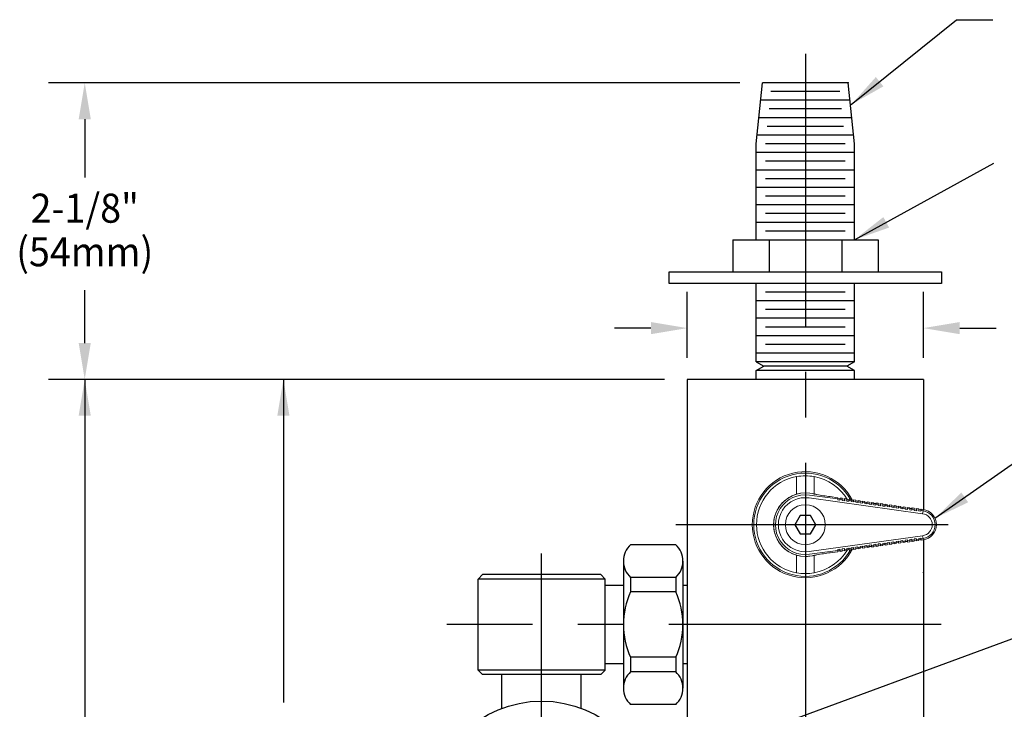
# Model space of a CAD drawing. Extents: x 1.6 to 20.6, y 0.9 to 26.
# Drawn here: x 6 to 12.8, y 15.6 to 20.3 of the extents above; entities that cross this region are included whole.
import ezdxf
from ezdxf.enums import TextEntityAlignment as Align

# ---------------------------------------------------------------- set-up
doc = ezdxf.new("R2010")
doc.units = 0
doc.header["$LTSCALE"] = 2.5
doc.header["$MEASUREMENT"] = 0
doc.linetypes.add('CENTER2', pattern=[1.125, 0.75, -0.125, 0.125, -0.125])
doc.layers.get('0').update_dxf_attribs({"linetype": 'CONTINUOUS'})
doc.layers.get('DEFPOINTS').update_dxf_attribs({"linetype": 'CONTINUOUS'})
for name, color, linetype in [('4', 4, 'CONTINUOUS'), ('CENTER', 1, 'CENTER2'), ('DIM', 7, 'CONTINUOUS')]:
    doc.layers.add(name, color=color, linetype=linetype)
doc.styles.add('ROMAND', font='MyriadPro-Regular_0.ttf')
doc.styles.get("Standard").update_dxf_attribs({"font": 'MyriadPro-Regular_0.ttf'})
doc.dimstyles.new('DIMASZ', dxfattribs={"dimtxt": 0.08, "dimasz": 0.18, "dimexe": 0.18, "dimexo": 0.0625, "dimgap": 0.09, "dimtad": 0, "dimtih": 1, "dimtoh": 1, "dimdec": 3, "dimzin": 0, "dimdsep": 46, "dimtxsty": 'Standard', "dimcen": 0.09, "dimadec": 0, "dimazin": 0, "dimtfac": 1, "dimtdec": 3, "dimtofl": 0, "dimtmove": 2, "dimatfit": 3, "dimfxl": 1, "dimtolj": 1, "dimtzin": 0, "dimarcsym": 0})

msp = doc.modelspace()

# ---------------------------------------------------------------- linework, layer by layer
at = {"color": 2, "linetype": 'ByBlock'}
for p, q in [((11.0057, 19.9146), (6.2472, 19.9146)), ((6.4972, 19.6646), (6.4972, 19.264)), ((6.4972, 18.1246), (6.4972, 18.4881)), ((10.6445, 18.0234), (10.6445, 18.4771)), ((12.2695, 18.0234), (12.2695, 18.4771)), ((10.3945, 18.2271), (10.1445, 18.2271)), ((12.5195, 18.2271), (12.7695, 18.2271)), ((10.4883, 17.8746), (6.2472, 17.8746)), ((10.4883, 17.8746), (6.2472, 17.8746)), ((6.4972, 17.8746), (6.4972, 13.93)), ((10.4883, 17.8746), (7.6146, 17.8746)), ((7.8646, 17.8746), (7.8646, 15.651))]:
    msp.add_line(p, q, dxfattribs=at)
for p, q in [((11.1195, 19.4946), (11.162, 19.9146)), ((11.752, 19.9146), (11.162, 19.9146)), ((11.7945, 19.4946), (11.752, 19.9146)), ((11.7642, 19.7946), (11.1499, 19.7946)), ((11.6948, 19.8546), (11.2192, 19.8546)), ((11.7069, 19.7346), (11.2071, 19.7346)), ((11.7763, 19.6746), (11.1377, 19.6746)), ((11.719, 19.6146), (11.195, 19.6146)), ((11.7884, 19.5546), (11.1256, 19.5546)), ((11.1195, 18.8346), (11.1195, 19.4946)), ((11.7315, 19.4946), (11.1825, 19.4946)), ((11.7945, 18.8346), (11.7945, 19.4946)), ((11.7945, 19.4346), (11.1195, 19.4346)), ((11.7945, 19.3146), (11.1195, 19.3146)), ((11.7315, 19.3746), (11.1825, 19.3746)), ((11.7315, 19.2546), (11.1825, 19.2546)), ((11.7945, 19.1946), (11.1195, 19.1946)), ((11.7315, 19.1346), (11.1825, 19.1346)), ((11.7945, 19.0746), (11.1195, 19.0746)), ((11.7315, 19.0146), (11.1825, 19.0146)), ((11.7945, 18.9546), (11.1195, 18.9546)), ((11.7315, 18.8946), (11.1825, 18.8946)), ((10.957, 18.8346), (11.957, 18.8346)), ((10.957, 18.8346), (10.957, 18.6146)), ((11.207, 18.8346), (11.207, 18.6146)), ((11.707, 18.8346), (11.707, 18.6146)), ((11.957, 18.8346), (11.957, 18.6146)), ((10.5195, 18.6146), (12.3945, 18.6146)), ((10.5195, 18.5346), (10.5195, 18.6146)), ((12.3945, 18.6146), (12.3945, 18.5346)), ((11.7945, 18.5346), (10.5195, 18.5346)), ((11.7945, 18.5346), (11.1195, 18.5346)), ((11.1195, 17.9946), (11.1195, 18.5346)), ((12.3945, 18.5346), (11.7945, 18.5346)), ((11.7945, 17.9946), (11.7945, 18.5346)), ((11.7315, 18.4746), (11.1825, 18.4746)), ((11.7945, 18.4146), (11.1195, 18.4146)), ((11.7315, 18.3546), (11.1825, 18.3546)), ((11.7945, 18.2946), (11.1195, 18.2946)), ((11.7315, 18.2346), (11.1825, 18.2346)), ((11.7945, 18.1746), (11.1195, 18.1746)), ((11.7315, 18.1146), (11.1825, 18.1146)), ((11.7945, 18.0546), (11.1195, 18.0546)), ((11.1195, 17.8746), (11.1195, 17.9346)), ((11.7945, 17.8746), (11.7945, 17.9346)), ((10.6445, 17.8746), (10.6445, 13.6774)), ((12.2695, 17.8746), (10.6445, 17.8746)), ((11.7945, 17.8746), (11.1195, 17.8746)), ((12.2695, 17.8746), (12.2695, 16.9786)), ((12.2695, 16.7706), (12.2695, 13.6774)), ((10.5645, 16.7371), (10.2545, 16.7371)), ((10.2045, 16.6246), (10.2045, 15.8621)), ((10.6145, 16.6246), (10.6145, 15.7496)), ((9.2045, 16.4996), (9.2358, 16.5309)), ((10.0795, 16.4996), (9.2045, 16.4996)), ((9.2045, 15.8746), (9.2045, 16.4996)), ((10.0483, 16.5309), (9.2358, 16.5309)), ((10.0795, 16.4996), (10.0483, 16.5309)), ((10.0795, 15.8746), (10.0795, 16.4996)), ((10.2545, 16.5121), (10.2545, 16.4121)), ((10.5645, 16.5121), (10.2545, 16.5121)), ((10.5645, 16.5121), (10.5645, 16.4121)), ((10.2045, 16.4571), (10.0795, 16.4571)), ((10.5645, 16.4121), (10.2545, 16.4121)), ((10.6445, 16.4571), (10.6145, 16.4571)), ((10.2545, 15.9621), (10.2545, 15.8621)), ((10.5645, 15.9621), (10.2545, 15.9621)), ((10.5645, 15.9621), (10.5645, 15.8621)), ((10.0795, 15.8746), (9.2045, 15.8746)), ((9.2358, 15.8434), (9.2045, 15.8746)), ((10.0795, 15.8746), (10.0483, 15.8434)), ((10.2045, 15.9171), (10.0795, 15.9171)), ((10.2045, 15.8621), (10.2045, 15.7496)), ((10.5645, 15.8621), (10.2545, 15.8621)), ((10.6445, 15.9171), (10.6145, 15.9171)), ((10.0483, 15.8434), (9.2358, 15.8434)), ((9.3691, 15.8434), (9.3608, 15.8434)), ((9.3691, 15.6113), (9.3691, 15.8434)), ((9.9149, 15.6113), (9.9149, 15.8434)), ((10.5645, 15.6371), (10.2545, 15.6371))]:
    msp.add_line(p, q)
at = {"color": 4}
for p, q in [((11.7945, 17.9946), (11.1195, 17.9946)), ((11.7425, 17.9646), (11.1715, 17.9646)), ((11.7945, 17.9346), (11.1195, 17.9346))]:
    msp.add_line(p, q, dxfattribs=at)
at = {"color": 4, "linetype": 'Continuous', "lineweight": 15}
for p, q in [((11.3962, 17.0844), (11.3962, 17.2054)), ((11.5178, 17.2054), (11.5178, 17.0857)), ((11.4853, 17.0784), (11.6805, 17.0514)), ((11.487, 17.0909), (11.487, 17.0909)), ((11.5032, 17.0887), (11.487, 17.0909)), ((11.5032, 17.0887), (11.487, 17.0909)), ((11.5032, 17.0887), (11.5032, 17.0887)), ((11.5046, 17.0884), (11.5032, 17.0887)), ((11.5046, 17.0885), (11.5046, 17.0885)), ((12.2644, 16.9503), (11.4825, 17.0586)), ((11.6283, 17.0675), (11.6283, 17.0675)), ((11.6805, 17.0602), (11.6283, 17.0675)), ((11.6805, 17.0602), (11.6283, 17.0675)), ((11.6952, 17.0438), (11.6799, 17.046)), ((11.6805, 17.0602), (11.6805, 17.0602)), ((11.6805, 17.0514), (11.6805, 17.0602)), ((11.6805, 17.0556), (11.6952, 17.0536)), ((11.6952, 17.0536), (11.6952, 17.0438)), ((11.7114, 17.0559), (11.6959, 17.0581)), ((11.6959, 17.0581), (11.6959, 17.0492)), ((11.7114, 17.056), (11.6959, 17.0581)), ((11.6959, 17.0492), (11.7114, 17.0471)), ((11.7108, 17.0417), (11.7261, 17.0396)), ((11.7114, 17.0559), (11.7114, 17.056)), ((11.7114, 17.0471), (11.7114, 17.0559)), ((11.7261, 17.0493), (11.7114, 17.0514)), ((11.7261, 17.0493), (11.7261, 17.0396)), ((11.7424, 17.0516), (11.7269, 17.0538)), ((11.7269, 17.0538), (11.7269, 17.045)), ((11.7424, 17.0517), (11.7269, 17.0538)), ((11.7269, 17.045), (11.7424, 17.0428)), ((11.7418, 17.0374), (11.7571, 17.0353)), ((11.7424, 17.0516), (11.7424, 17.0517)), ((11.7424, 17.0516), (11.7424, 17.0428)), ((11.7571, 17.045), (11.7424, 17.0471)), ((11.7571, 17.045), (11.7571, 17.0353)), ((11.7733, 17.0474), (11.7578, 17.0495)), ((11.7578, 17.0407), (11.7578, 17.0495)), ((11.7733, 17.0474), (11.7578, 17.0495)), ((11.7578, 17.0407), (11.7733, 17.0385)), ((11.7727, 17.0331), (11.788, 17.031)), ((11.7733, 17.0474), (11.7733, 17.0474)), ((11.7733, 17.0474), (11.7733, 17.0385)), ((11.788, 17.0407), (11.7733, 17.0428)), ((11.788, 17.0407), (11.788, 17.031)), ((11.8043, 17.0431), (11.7888, 17.0452)), ((11.7888, 17.0364), (11.7888, 17.0452)), ((11.8043, 17.0431), (11.7888, 17.0452)), ((11.7888, 17.0364), (11.8043, 17.0342)), ((11.8037, 17.0288), (11.819, 17.0267)), ((11.8043, 17.0431), (11.8043, 17.0431)), ((11.8043, 17.0431), (11.8043, 17.0342)), ((11.819, 17.0365), (11.8043, 17.0385)), ((11.819, 17.0365), (11.819, 17.0267)), ((11.8352, 17.0388), (11.8198, 17.0409)), ((11.8198, 17.0321), (11.8198, 17.0409)), ((11.8352, 17.0388), (11.8198, 17.0409)), ((11.8198, 17.0321), (11.8352, 17.0299)), ((11.8346, 17.0245), (11.8499, 17.0224)), ((11.8352, 17.0388), (11.8352, 17.0388)), ((11.8352, 17.0388), (11.8352, 17.0299)), ((11.8499, 17.0322), (11.8352, 17.0342)), ((11.8499, 17.0322), (11.8499, 17.0224)), ((11.8662, 17.0345), (11.8507, 17.0366)), ((11.8507, 17.0278), (11.8507, 17.0366)), ((11.8662, 17.0345), (11.8507, 17.0366)), ((11.8507, 17.0278), (11.8662, 17.0257)), ((11.8656, 17.0202), (11.8809, 17.0181)), ((11.8662, 17.0345), (11.8662, 17.0345)), ((11.8662, 17.0345), (11.8662, 17.0257)), ((11.8809, 17.0279), (11.8662, 17.0299)), ((11.8809, 17.0279), (11.8809, 17.0181)), ((11.8971, 17.0302), (11.8817, 17.0324)), ((11.8971, 17.0302), (11.8817, 17.0323)), ((11.8817, 17.0235), (11.8817, 17.0323)), ((11.8817, 17.0235), (11.8971, 17.0214)), ((11.8965, 17.0159), (11.9118, 17.0138)), ((11.8971, 17.0302), (11.8971, 17.0302)), ((11.8971, 17.0302), (11.8971, 17.0214)), ((11.9118, 17.0236), (11.8971, 17.0256)), ((11.9118, 17.0236), (11.9118, 17.0138)), ((11.9281, 17.0259), (11.9126, 17.0281)), ((11.9126, 17.0192), (11.9126, 17.0281)), ((11.9281, 17.0259), (11.9126, 17.0281)), ((11.9126, 17.0192), (11.9281, 17.0171)), ((11.9275, 17.0117), (11.9428, 17.0095)), ((11.9281, 17.0259), (11.9281, 17.0259)), ((11.9281, 17.0259), (11.9281, 17.0171)), ((11.9428, 17.0193), (11.9281, 17.0213)), ((11.9428, 17.0193), (11.9428, 17.0095)), ((11.9591, 17.0216), (11.9436, 17.0238)), ((11.9436, 17.0149), (11.9436, 17.0238)), ((11.959, 17.0216), (11.9436, 17.0238)), ((11.9436, 17.0149), (11.9591, 17.0128)), ((11.9591, 17.0216), (11.959, 17.0216)), ((11.9591, 17.0216), (11.9591, 17.0128)), ((11.9738, 17.015), (11.9591, 17.017)), ((11.9738, 17.015), (11.9738, 17.0052)), ((11.99, 17.0173), (11.9745, 17.0195)), ((11.9745, 17.0106), (11.9745, 17.0195)), ((11.99, 17.0173), (11.9745, 17.0195)), ((11.9745, 17.0106), (11.99, 17.0085)), ((11.99, 17.0173), (11.99, 17.0173)), ((11.99, 17.0173), (11.99, 17.0085)), ((12.0047, 17.0107), (11.99, 17.0128)), ((12.0047, 17.0107), (12.0047, 17.001)), ((12.021, 17.013), (12.0055, 17.0152)), ((12.0055, 17.0064), (12.0055, 17.0152)), ((12.021, 17.0131), (12.0055, 17.0152)), ((12.021, 17.013), (12.021, 17.0131)), ((12.021, 17.013), (12.021, 17.0042)), ((12.0519, 17.0088), (12.0364, 17.0109)), ((12.0364, 17.0021), (12.0364, 17.0109)), ((12.0519, 17.0088), (12.0364, 17.0109)), ((11.9585, 17.0074), (11.9738, 17.0052)), ((11.9894, 17.0031), (12.0047, 17.001)), ((12.0055, 17.0064), (12.021, 17.0042)), ((12.0204, 16.9988), (12.0357, 16.9967)), ((12.0357, 17.0064), (12.021, 17.0085)), ((12.0357, 17.0064), (12.0357, 16.9967)), ((12.0364, 17.0021), (12.0519, 16.9999)), ((12.0513, 16.9945), (12.0666, 16.9924)), ((12.0519, 17.0088), (12.0519, 17.0088)), ((12.0519, 17.0088), (12.0519, 16.9999)), ((12.0666, 17.0021), (12.0519, 17.0042)), ((12.0666, 17.0021), (12.0666, 16.9924)), ((12.0829, 17.0045), (12.0674, 17.0066)), ((12.0674, 16.9978), (12.0674, 17.0066)), ((12.0829, 17.0045), (12.0674, 17.0066)), ((12.0674, 16.9978), (12.0829, 16.9956)), ((12.0823, 16.9902), (12.0976, 16.9881)), ((12.0829, 17.0045), (12.0829, 17.0045)), ((12.0829, 17.0045), (12.0829, 16.9956)), ((12.0976, 16.9979), (12.0829, 16.9999)), ((12.0976, 16.9979), (12.0976, 16.9881)), ((12.1138, 17.0002), (12.0983, 17.0023)), ((12.0983, 16.9935), (12.0983, 17.0023)), ((12.1138, 17.0002), (12.0983, 17.0023)), ((12.0983, 16.9935), (12.1138, 16.9913)), ((12.1132, 16.9859), (12.1285, 16.9838)), ((12.1138, 17.0002), (12.1138, 17.0002)), ((12.1138, 17.0002), (12.1138, 16.9913)), ((12.1285, 16.9936), (12.1138, 16.9956)), ((12.1285, 16.9936), (12.1285, 16.9838)), ((12.1448, 16.9959), (12.1293, 16.998)), ((12.1293, 16.9892), (12.1293, 16.998)), ((12.1448, 16.9959), (12.1293, 16.998)), ((12.1293, 16.9892), (12.1448, 16.9871)), ((12.1442, 16.9816), (12.1595, 16.9795)), ((12.1448, 16.9959), (12.1448, 16.9959)), ((12.1448, 16.9959), (12.1448, 16.9871)), ((12.1595, 16.9893), (12.1448, 16.9913)), ((12.1595, 16.9893), (12.1595, 16.9795)), ((12.1757, 16.9916), (12.1603, 16.9938)), ((12.1757, 16.9916), (12.1603, 16.9937)), ((12.1603, 16.9849), (12.1603, 16.9937)), ((12.1603, 16.9849), (12.1757, 16.9828)), ((12.1751, 16.9773), (12.1904, 16.9752)), ((12.1757, 16.9916), (12.1757, 16.9916)), ((12.1757, 16.9916), (12.1757, 16.9828)), ((12.1904, 16.985), (12.1757, 16.987)), ((12.1904, 16.985), (12.1904, 16.9752)), ((12.2067, 16.9873), (12.1912, 16.9895)), ((12.1912, 16.9806), (12.1912, 16.9895)), ((12.2067, 16.9873), (12.1912, 16.9895)), ((12.1912, 16.9806), (12.2067, 16.9785)), ((12.2061, 16.973), (12.2214, 16.9709)), ((12.2067, 16.9873), (12.2067, 16.9873)), ((12.2067, 16.9873), (12.2067, 16.9785)), ((12.2214, 16.9807), (12.2067, 16.9827)), ((12.2214, 16.9807), (12.2214, 16.9709)), ((12.2376, 16.983), (12.2222, 16.9852)), ((12.2222, 16.9763), (12.2222, 16.9852)), ((12.2376, 16.983), (12.2222, 16.9852)), ((12.2222, 16.9763), (12.2376, 16.9742)), ((12.237, 16.9688), (12.2523, 16.9666)), ((12.2376, 16.983), (12.2376, 16.983)), ((12.2376, 16.983), (12.2376, 16.9742)), ((12.2523, 16.9764), (12.2376, 16.9784)), ((12.2523, 16.9764), (12.2523, 16.9666)), ((12.2683, 16.9788), (12.2531, 16.9809)), ((12.2531, 16.972), (12.2531, 16.9809)), ((12.2683, 16.9788), (12.2531, 16.9809)), ((12.2531, 16.972), (12.2671, 16.9701)), ((12.2671, 16.9701), (12.2644, 16.9503)), ((12.2671, 16.9701), (12.2683, 16.9788)), ((12.2683, 16.9788), (12.2683, 16.9788)), ((11.4825, 16.6906), (12.2644, 16.7989)), ((11.9428, 16.7397), (11.9275, 16.7376)), ((11.9428, 16.7299), (11.9428, 16.7397)), ((11.9738, 16.744), (11.9585, 16.7419)), ((11.9738, 16.7342), (11.9738, 16.744)), ((11.99, 16.7407), (11.9745, 16.7386)), ((12.0047, 16.7483), (11.9894, 16.7461)), ((11.99, 16.7407), (11.99, 16.7319)), ((12.0047, 16.7385), (12.0047, 16.7483)), ((12.021, 16.745), (12.0055, 16.7429)), ((12.0055, 16.734), (12.0055, 16.7429)), ((12.0357, 16.7525), (12.0204, 16.7504)), ((12.021, 16.745), (12.021, 16.7362)), ((12.021, 16.7407), (12.0357, 16.7428)), ((12.0357, 16.7428), (12.0357, 16.7525)), ((12.0519, 16.7493), (12.0364, 16.7471)), ((12.0364, 16.7383), (12.0364, 16.7471)), ((12.0364, 16.7383), (12.0519, 16.7405)), ((12.0364, 16.7383), (12.0519, 16.7404)), ((12.0666, 16.7568), (12.0513, 16.7547)), ((12.0519, 16.7493), (12.0519, 16.7405)), ((12.0519, 16.745), (12.0666, 16.7471)), ((12.0519, 16.7404), (12.0519, 16.7405)), ((12.0666, 16.7471), (12.0666, 16.7568)), ((12.0829, 16.7536), (12.0674, 16.7514)), ((12.0674, 16.7426), (12.0674, 16.7514)), ((12.0674, 16.7426), (12.0829, 16.7447)), ((12.0674, 16.7426), (12.0829, 16.7447)), ((12.0976, 16.7611), (12.0823, 16.759)), ((12.0829, 16.7536), (12.0829, 16.7447)), ((12.0829, 16.7493), (12.0976, 16.7514)), ((12.0829, 16.7447), (12.0829, 16.7447)), ((12.0976, 16.7514), (12.0976, 16.7611)), ((12.1138, 16.7579), (12.0983, 16.7557)), ((12.0983, 16.7469), (12.0983, 16.7557)), ((12.0983, 16.7469), (12.1138, 16.749)), ((12.0983, 16.7469), (12.1138, 16.749)), ((12.1285, 16.7654), (12.1132, 16.7633)), ((12.1138, 16.7579), (12.1138, 16.749)), ((12.1138, 16.7536), (12.1285, 16.7556)), ((12.1138, 16.749), (12.1138, 16.749)), ((12.1285, 16.7556), (12.1285, 16.7654)), ((12.1448, 16.7622), (12.1293, 16.76)), ((12.1293, 16.7512), (12.1293, 16.76)), ((12.1293, 16.7512), (12.1448, 16.7533)), ((12.1293, 16.7512), (12.1448, 16.7533)), ((12.1595, 16.7697), (12.1442, 16.7676)), ((12.1448, 16.7622), (12.1448, 16.7533)), ((12.1448, 16.7579), (12.1595, 16.7599)), ((12.1448, 16.7533), (12.1448, 16.7533)), ((12.1595, 16.7599), (12.1595, 16.7697)), ((12.1757, 16.7664), (12.1603, 16.7643)), ((12.1603, 16.7555), (12.1603, 16.7643)), ((12.1603, 16.7555), (12.1757, 16.7576)), ((12.1603, 16.7555), (12.1757, 16.7576)), ((12.1904, 16.774), (12.1751, 16.7719)), ((12.1757, 16.7664), (12.1757, 16.7576)), ((12.1757, 16.7622), (12.1904, 16.7642)), ((12.1757, 16.7576), (12.1757, 16.7576)), ((12.1904, 16.7642), (12.1904, 16.774)), ((12.2067, 16.7707), (12.1912, 16.7686)), ((12.1912, 16.7598), (12.1912, 16.7686)), ((12.1912, 16.7598), (12.2067, 16.7619)), ((12.1912, 16.7597), (12.2067, 16.7619)), ((12.2214, 16.7783), (12.2061, 16.7762)), ((12.2067, 16.7707), (12.2067, 16.7619)), ((12.2067, 16.7665), (12.2214, 16.7685)), ((12.2067, 16.7619), (12.2067, 16.7619)), ((12.2214, 16.7685), (12.2214, 16.7783)), ((12.2376, 16.775), (12.2222, 16.7729)), ((12.2222, 16.764), (12.2222, 16.7729)), ((12.2222, 16.764), (12.2376, 16.7662)), ((12.2222, 16.764), (12.2376, 16.7662)), ((12.2523, 16.7826), (12.237, 16.7805)), ((12.2376, 16.775), (12.2376, 16.7662)), ((12.2376, 16.7708), (12.2523, 16.7728)), ((12.2376, 16.7662), (12.2376, 16.7662)), ((12.2523, 16.7728), (12.2523, 16.7826)), ((12.2671, 16.7791), (12.2531, 16.7772)), ((12.2531, 16.7683), (12.2531, 16.7772)), ((12.2531, 16.7683), (12.2683, 16.7704)), ((12.2531, 16.7683), (12.2683, 16.7704)), ((12.2644, 16.7989), (12.2671, 16.7791)), ((12.2671, 16.7791), (12.2683, 16.7704)), ((12.2683, 16.7704), (12.2683, 16.7704)), ((11.6805, 16.6978), (11.4853, 16.6708)), ((11.6283, 16.6818), (11.6805, 16.689)), ((11.6283, 16.6817), (11.6805, 16.689)), ((11.6283, 16.6817), (11.6283, 16.6818)), ((11.6799, 16.7032), (11.6952, 16.7054)), ((11.6805, 16.6978), (11.6805, 16.689)), ((11.6952, 16.6956), (11.6805, 16.6936)), ((11.6805, 16.689), (11.6805, 16.689)), ((11.6952, 16.6956), (11.6952, 16.7054)), ((11.7114, 16.7021), (11.6959, 16.7)), ((11.6959, 16.6911), (11.6959, 16.7)), ((11.6959, 16.6911), (11.7114, 16.6933)), ((11.6959, 16.6911), (11.7114, 16.6933)), ((11.7261, 16.7097), (11.7108, 16.7075)), ((11.7114, 16.7021), (11.7114, 16.6933)), ((11.7114, 16.6979), (11.7261, 16.6999)), ((11.7114, 16.6933), (11.7114, 16.6933)), ((11.7261, 16.6999), (11.7261, 16.7097)), ((11.7424, 16.7064), (11.7269, 16.7043)), ((11.7269, 16.6954), (11.7269, 16.7043)), ((11.7269, 16.6954), (11.7424, 16.6976)), ((11.7269, 16.6954), (11.7424, 16.6975)), ((11.7571, 16.7139), (11.7418, 16.7118)), ((11.7424, 16.7064), (11.7424, 16.6976)), ((11.7424, 16.7021), (11.7571, 16.7042)), ((11.7424, 16.6975), (11.7424, 16.6976)), ((11.7571, 16.7042), (11.7571, 16.7139)), ((11.7733, 16.7107), (11.7578, 16.7085)), ((11.7578, 16.6997), (11.7578, 16.7085)), ((11.7578, 16.6997), (11.7733, 16.7019)), ((11.7578, 16.6997), (11.7733, 16.7018)), ((11.788, 16.7182), (11.7727, 16.7161)), ((11.7733, 16.7107), (11.7733, 16.7019)), ((11.7733, 16.7064), (11.788, 16.7085)), ((11.7733, 16.7018), (11.7733, 16.7019)), ((11.788, 16.7085), (11.788, 16.7182)), ((11.8043, 16.715), (11.7888, 16.7128)), ((11.7888, 16.704), (11.7888, 16.7128)), ((11.7888, 16.704), (11.8043, 16.7061)), ((11.7888, 16.704), (11.8043, 16.7061)), ((11.819, 16.7225), (11.8037, 16.7204)), ((11.8043, 16.715), (11.8043, 16.7061)), ((11.8043, 16.7107), (11.819, 16.7128)), ((11.8043, 16.7061), (11.8043, 16.7061)), ((11.819, 16.7128), (11.819, 16.7225)), ((11.8352, 16.7193), (11.8198, 16.7171)), ((11.8198, 16.7083), (11.8198, 16.7171)), ((11.8198, 16.7083), (11.8352, 16.7104)), ((11.8198, 16.7083), (11.8352, 16.7104)), ((11.8499, 16.7268), (11.8346, 16.7247)), ((11.8352, 16.7193), (11.8352, 16.7104)), ((11.8352, 16.715), (11.8499, 16.717)), ((11.8352, 16.7104), (11.8352, 16.7104)), ((11.8499, 16.717), (11.8499, 16.7268)), ((11.8662, 16.7236), (11.8507, 16.7214)), ((11.8507, 16.7126), (11.8507, 16.7214)), ((11.8507, 16.7126), (11.8662, 16.7147)), ((11.8507, 16.7126), (11.8662, 16.7147)), ((11.8809, 16.7311), (11.8656, 16.729)), ((11.8662, 16.7236), (11.8662, 16.7147)), ((11.8662, 16.7193), (11.8809, 16.7213)), ((11.8662, 16.7147), (11.8662, 16.7147)), ((11.8809, 16.7213), (11.8809, 16.7311)), ((11.8971, 16.7278), (11.8817, 16.7257)), ((11.8817, 16.7169), (11.8817, 16.7257)), ((11.8817, 16.7169), (11.8971, 16.719)), ((11.8817, 16.7169), (11.8971, 16.719)), ((11.9118, 16.7354), (11.8965, 16.7333)), ((11.8971, 16.7278), (11.8971, 16.719)), ((11.8971, 16.7236), (11.9118, 16.7256)), ((11.8971, 16.719), (11.8971, 16.719)), ((11.9118, 16.7256), (11.9118, 16.7354)), ((11.9281, 16.7321), (11.9126, 16.73)), ((11.9126, 16.7212), (11.9126, 16.73)), ((11.9126, 16.7212), (11.9281, 16.7233)), ((11.9126, 16.7211), (11.9281, 16.7233)), ((11.9281, 16.7321), (11.9281, 16.7233)), ((11.9281, 16.7279), (11.9428, 16.7299)), ((11.9281, 16.7233), (11.9281, 16.7233)), ((11.9591, 16.7364), (11.9436, 16.7343)), ((11.9436, 16.7254), (11.9436, 16.7343)), ((11.9436, 16.7254), (11.9591, 16.7276)), ((11.9436, 16.7254), (11.959, 16.7276)), ((11.959, 16.7276), (11.9591, 16.7276)), ((11.9591, 16.7364), (11.9591, 16.7276)), ((11.9591, 16.7322), (11.9738, 16.7342)), ((11.9745, 16.7297), (11.9745, 16.7386)), ((11.9745, 16.7297), (11.99, 16.7319)), ((11.9745, 16.7297), (11.99, 16.7319)), ((11.99, 16.7365), (12.0047, 16.7385)), ((11.99, 16.7319), (11.99, 16.7319)), ((12.0055, 16.734), (12.021, 16.7362)), ((12.0055, 16.734), (12.021, 16.7362)), ((12.021, 16.7362), (12.021, 16.7362)), ((11.3962, 16.5438), (11.3962, 16.6649)), ((11.487, 16.6583), (11.5032, 16.6605)), ((11.487, 16.6583), (11.5032, 16.6605)), ((11.5054, 16.6609), (11.5032, 16.6605)), ((11.5032, 16.6605), (11.5032, 16.6605)), ((11.5178, 16.6635), (11.5178, 16.5438))]:
    msp.add_line(p, q, dxfattribs=at)
at = {"color": 0, "linetype": 'Continuous', "lineweight": 0}
msp.add_line((11.257, 16.8746), (11.2295, 16.8746), dxfattribs=at)
at = {"color": 4, "linetype": 'Continuous', "lineweight": 15, "flags": 128}
for points in [[(11.5352, 17.0816), (11.534, 17.0819), (11.5337, 17.0819)], [(11.5363, 17.0814), (11.5359, 17.0815), (11.5358, 17.0815), (11.5358, 17.0815)], [(11.5337, 16.6673), (11.5346, 16.6675), (11.5354, 16.6677)], [(11.5362, 16.6678), (11.5362, 16.6678), (11.5365, 16.6678)]]:
    msp.add_lwpolyline(points, dxfattribs=at)
at = {"color": 4}
msp.add_lwpolyline([(11.4931, 16.8121), (11.5292, 16.8746), (11.4931, 16.9371), (11.4209, 16.9371), (11.3848, 16.8746), (11.4209, 16.8121)], close=True, dxfattribs=at)
at = {"color": 4, "linetype": 'Continuous', "lineweight": 15}
msp.add_circle((11.457, 16.8746), 0.1375, dxfattribs=at)
msp.add_circle((9.642, 14.8902), 0.771)
for centre, radius, start, end in [((11.457, 16.8746), 0.3363, 79.57913, 100.42087), ((11.457, 16.8746), 0.2184, 82.11097, 277.88903), ((11.457, 16.8746), 0.2184, 82.11097, 270), ((11.457, 16.8746), 0.2058, 82.11097, 277.88903), ((11.4318, 16.6937), 0.4014, 75.28288, 79.74724), ((11.4334, 16.6952), 0.3997, 75.13338, 79.73865), ((11.5314, 17.0637), 0.0184, 75.53554, 82.69592), ((11.9665, 19.6055), 2.5605, 260.30326, 262.40911), ((11.457, 16.8746), 0.1858, 82.11097, 277.88903), ((12.2539, 16.8746), 0.0764, 277.88903, 82.11097), ((12.2539, 16.8746), 0.0964, 277.88903, 82.11097), ((12.2539, 16.8746), 0.1052, 277.88903, 82.11097), ((12.2539, 16.8746), 0.1052, 277.88903, 82.11097), ((11.9591, 14.1909), 2.5127, 97.56461, 99.70587), ((11.4318, 17.0554), 0.4012, 280.25187, 284.718), ((11.4291, 17.0738), 0.4199, 280.39194, 284.7501), ((11.5314, 16.6856), 0.0184, 277.30406, 284.60448), ((11.457, 16.8746), 0.3363, 259.57913, 280.42087)]:
    msp.add_arc(centre, radius, start, end, dxfattribs=at)
for centre, radius, start, end in [((10.3561, 16.6246), 0.1516, 132.07502, 227.92498), ((10.4629, 16.6246), 0.1516, 312.07502, 47.92498), ((10.7358, 16.1871), 0.5313, 154.94238, 205.05762), ((10.0833, 16.1871), 0.5313, 334.94238, 25.05762), ((10.3561, 15.7496), 0.1516, 132.07502, 227.92498), ((10.4629, 15.7496), 0.1516, 312.07502, 47.92498)]:
    msp.add_arc(centre, radius, start, end)
at = {"color": 7, "linetype": 'Continuous', "lineweight": 15}
msp.add_arc((11.457, 16.8746), 0.2184, 270, 277.88903, dxfattribs=at)
at = {"color": 4, "linetype": 'Continuous', "lineweight": 15}
for centre, major_axis, ratio, start_param, end_param in [((11.6781, 17.0315), (0.0024, 0.0199), 0.004222, 5.52547, 6.248204), ((11.6929, 17.0383), (0.0031, 0.0198), 0.005441, 6.248373, 6.971107), ((11.6929, 17.0295), (0.0031, 0.0198), 0.005441, 5.525638, 6.248373), ((11.709, 17.0273), (0.0024, 0.0199), 0.004222, 5.52547, 6.248204), ((11.7238, 17.034), (0.0031, 0.0198), 0.005441, 6.248373, 6.971107), ((11.7238, 17.0252), (0.0031, 0.0198), 0.005441, 5.525638, 6.248373), ((11.74, 17.023), (0.0024, 0.0199), 0.004222, 5.52547, 6.248204), ((11.7548, 17.0298), (0.0031, 0.0198), 0.005441, 6.248373, 6.971107), ((11.7548, 17.0209), (0.0031, 0.0198), 0.005441, 5.525638, 6.248373), ((11.7709, 17.0187), (0.0024, 0.0199), 0.004222, 5.52547, 6.248204), ((11.7857, 17.0255), (0.0031, 0.0198), 0.005441, 6.248373, 6.971107), ((11.7857, 17.0166), (0.0031, 0.0198), 0.005441, 5.525638, 6.248373), ((11.8019, 17.0144), (0.0024, 0.0199), 0.004222, 5.52547, 6.248204), ((11.8167, 17.0212), (0.0031, 0.0198), 0.005441, 6.248373, 6.971107), ((11.8167, 17.0123), (0.0031, 0.0198), 0.005441, 5.525638, 6.248373), ((11.8328, 17.0101), (0.0024, 0.0199), 0.004222, 5.52547, 6.248204), ((11.8476, 17.0169), (0.0031, 0.0198), 0.005441, 6.248373, 6.971107), ((11.8476, 17.0081), (0.0031, 0.0198), 0.005441, 5.525638, 6.248373), ((11.8638, 17.0058), (0.0024, 0.0199), 0.004222, 5.52547, 6.248204), ((11.8786, 17.0126), (0.0031, 0.0198), 0.005441, 6.248373, 6.971107), ((11.8786, 17.0038), (0.0031, 0.0198), 0.005441, 5.525638, 6.248373), ((11.8947, 17.0015), (0.0024, 0.0199), 0.004222, 5.52547, 6.248204), ((11.9095, 17.0083), (0.0031, 0.0198), 0.005441, 6.248373, 6.971107), ((11.9095, 16.9995), (0.0031, 0.0198), 0.005441, 5.525638, 6.248373), ((11.9257, 16.9972), (0.0024, 0.0199), 0.004222, 5.52547, 6.248204), ((11.9405, 17.004), (0.0031, 0.0198), 0.005441, 6.248373, 6.971107), ((11.9405, 16.9952), (0.0031, 0.0198), 0.005441, 5.525638, 6.248373), ((11.9567, 16.9929), (0.0024, 0.0199), 0.004222, 5.52547, 6.248204), ((11.9714, 16.9997), (0.0031, 0.0198), 0.005441, 6.248373, 6.971107), ((11.9714, 16.9909), (0.0031, 0.0198), 0.005441, 5.525638, 6.248373), ((12.0024, 16.9954), (0.0031, 0.0198), 0.005441, 6.248373, 6.971107), ((12.0333, 16.9912), (0.0031, 0.0198), 0.005441, 6.248373, 6.971107), ((11.9876, 16.9887), (0.0024, 0.0199), 0.004222, 5.52547, 6.248204), ((12.0024, 16.9866), (0.0031, 0.0198), 0.005441, 5.525638, 6.248373), ((12.0186, 16.9844), (0.0024, 0.0199), 0.004222, 5.52547, 6.248204), ((12.0333, 16.9823), (0.0031, 0.0198), 0.005441, 5.525638, 6.248373), ((12.0495, 16.9801), (0.0024, 0.0199), 0.004222, 5.52547, 6.248204), ((12.0643, 16.9869), (0.0031, 0.0198), 0.005441, 6.248373, 6.971107), ((12.0643, 16.978), (0.0031, 0.0198), 0.005441, 5.525638, 6.248373), ((12.0805, 16.9758), (0.0024, 0.0199), 0.004222, 5.52547, 6.248204), ((12.0953, 16.9826), (0.0031, 0.0198), 0.005441, 6.248373, 6.971107), ((12.0953, 16.9737), (0.0031, 0.0198), 0.005441, 5.525638, 6.248373), ((12.1114, 16.9715), (0.0024, 0.0199), 0.004222, 5.52547, 6.248204), ((12.1262, 16.9783), (0.0031, 0.0198), 0.005441, 6.248373, 6.971107), ((12.1262, 16.9694), (0.0031, 0.0198), 0.005441, 5.525638, 6.248373), ((12.1424, 16.9672), (0.0024, 0.0199), 0.004222, 5.52547, 6.248204), ((12.1572, 16.974), (0.0031, 0.0198), 0.005441, 6.248373, 6.971107), ((12.1572, 16.9652), (0.0031, 0.0198), 0.005441, 5.525638, 6.248373), ((12.1733, 16.9629), (0.0024, 0.0199), 0.004222, 5.52547, 6.248204), ((12.1881, 16.9697), (0.0031, 0.0198), 0.005441, 6.248373, 6.971107), ((12.1881, 16.9609), (0.0031, 0.0198), 0.005441, 5.525638, 6.248373), ((12.2043, 16.9586), (0.0024, 0.0199), 0.004222, 5.52547, 6.248204), ((12.2191, 16.9654), (0.0031, 0.0198), 0.005441, 6.248373, 6.971107), ((12.2191, 16.9566), (0.0031, 0.0198), 0.005441, 5.525638, 6.248373), ((12.2352, 16.9543), (0.0024, 0.0199), 0.004222, 5.52547, 6.248204), ((12.25, 16.9611), (0.0031, 0.0198), 0.005441, 6.248373, 6.971107), ((12.25, 16.9523), (0.0031, 0.0198), 0.005441, 5.525638, 6.248373), ((11.9405, 16.754), (-0.0031, 0.0198), 0.005441, 3.176405, 3.899139), ((11.9567, 16.7563), (-0.0024, 0.0199), 0.004222, 3.176574, 3.899308), ((11.9714, 16.7583), (-0.0031, 0.0198), 0.005441, 3.176405, 3.899139), ((11.9876, 16.7606), (-0.0024, 0.0199), 0.004222, 3.176574, 3.899308), ((12.0024, 16.7626), (-0.0031, 0.0198), 0.005441, 3.176405, 3.899139), ((12.0186, 16.7648), (-0.0024, 0.0199), 0.004222, 3.176574, 3.899308), ((12.0333, 16.7669), (-0.0031, 0.0198), 0.005441, 3.176405, 3.899139), ((12.0333, 16.7581), (-0.0031, 0.0198), 0.005441, 2.453671, 3.176405), ((12.0495, 16.7691), (-0.0024, 0.0199), 0.004222, 3.176574, 3.899308), ((12.0643, 16.7712), (-0.0031, 0.0198), 0.005441, 3.176405, 3.899139), ((12.0643, 16.7623), (-0.0031, 0.0198), 0.005441, 2.453671, 3.176405), ((12.0805, 16.7734), (-0.0024, 0.0199), 0.004222, 3.176574, 3.899308), ((12.0953, 16.7755), (-0.0031, 0.0198), 0.005441, 3.176405, 3.899139), ((12.0953, 16.7666), (-0.0031, 0.0198), 0.005441, 2.453671, 3.176405), ((12.1114, 16.7777), (-0.0024, 0.0199), 0.004222, 3.176574, 3.899308), ((12.1262, 16.7798), (-0.0031, 0.0198), 0.005441, 3.176405, 3.899139), ((12.1262, 16.7709), (-0.0031, 0.0198), 0.005441, 2.453671, 3.176405), ((12.1424, 16.782), (-0.0024, 0.0199), 0.004222, 3.176574, 3.899308), ((12.1572, 16.7841), (-0.0031, 0.0198), 0.005441, 3.176405, 3.899139), ((12.1572, 16.7752), (-0.0031, 0.0198), 0.005441, 2.453671, 3.176405), ((12.1733, 16.7863), (-0.0024, 0.0199), 0.004222, 3.176574, 3.899308), ((12.1881, 16.7883), (-0.0031, 0.0198), 0.005441, 3.176405, 3.899139), ((12.1881, 16.7795), (-0.0031, 0.0198), 0.005441, 2.453671, 3.176405), ((12.2043, 16.7906), (-0.0024, 0.0199), 0.004222, 3.176574, 3.899308), ((12.2191, 16.7926), (-0.0031, 0.0198), 0.005441, 3.176405, 3.899139), ((12.2191, 16.7838), (-0.0031, 0.0198), 0.005441, 2.453671, 3.176405), ((12.2352, 16.7949), (-0.0024, 0.0199), 0.004222, 3.176574, 3.899308), ((12.25, 16.7969), (-0.0031, 0.0198), 0.005441, 3.176405, 3.899139), ((12.25, 16.7881), (-0.0031, 0.0198), 0.005441, 2.453671, 3.176405), ((11.6781, 16.7177), (-0.0024, 0.0199), 0.004222, 3.176574, 3.899308), ((11.6929, 16.7197), (-0.0031, 0.0198), 0.005441, 3.176405, 3.899139), ((11.6929, 16.7109), (-0.0031, 0.0198), 0.005441, 2.453671, 3.176405), ((11.709, 16.722), (-0.0024, 0.0199), 0.004222, 3.176574, 3.899308), ((11.7238, 16.724), (-0.0031, 0.0198), 0.005441, 3.176405, 3.899139), ((11.7238, 16.7152), (-0.0031, 0.0198), 0.005441, 2.453671, 3.176405), ((11.74, 16.7262), (-0.0024, 0.0199), 0.004222, 3.176574, 3.899308), ((11.7548, 16.7283), (-0.0031, 0.0198), 0.005441, 3.176405, 3.899139), ((11.7548, 16.7195), (-0.0031, 0.0198), 0.005441, 2.453671, 3.176405), ((11.7709, 16.7305), (-0.0024, 0.0199), 0.004222, 3.176574, 3.899308), ((11.7857, 16.7326), (-0.0031, 0.0198), 0.005441, 3.176405, 3.899139), ((11.7857, 16.7237), (-0.0031, 0.0198), 0.005441, 2.453671, 3.176405), ((11.8019, 16.7348), (-0.0024, 0.0199), 0.004222, 3.176574, 3.899308), ((11.8167, 16.7369), (-0.0031, 0.0198), 0.005441, 3.176405, 3.899139), ((11.8167, 16.728), (-0.0031, 0.0198), 0.005441, 2.453671, 3.176405), ((11.8328, 16.7391), (-0.0024, 0.0199), 0.004222, 3.176574, 3.899308), ((11.8476, 16.7412), (-0.0031, 0.0198), 0.005441, 3.176405, 3.899139), ((11.8476, 16.7323), (-0.0031, 0.0198), 0.005441, 2.453671, 3.176405), ((11.8638, 16.7434), (-0.0024, 0.0199), 0.004222, 3.176574, 3.899308), ((11.8786, 16.7455), (-0.0031, 0.0198), 0.005441, 3.176405, 3.899139), ((11.8786, 16.7366), (-0.0031, 0.0198), 0.005441, 2.453671, 3.176405), ((11.8947, 16.7477), (-0.0024, 0.0199), 0.004222, 3.176574, 3.899308), ((11.9095, 16.7497), (-0.0031, 0.0198), 0.005441, 3.176405, 3.899139), ((11.9095, 16.7409), (-0.0031, 0.0198), 0.005441, 2.453671, 3.176405), ((11.9257, 16.752), (-0.0024, 0.0199), 0.004222, 3.176574, 3.899308), ((11.9405, 16.7452), (-0.0031, 0.0198), 0.005441, 2.453671, 3.176405), ((11.9714, 16.7495), (-0.0031, 0.0198), 0.005441, 2.453671, 3.176405), ((12.0024, 16.7538), (-0.0031, 0.0198), 0.005441, 2.453671, 3.176405)]:
    msp.add_ellipse(centre, major_axis=major_axis, ratio=ratio, start_param=start_param, end_param=end_param, dxfattribs=at)
msp.add_point((11.752, 19.9146))
at = {"color": 2, "linetype": 'ByBlock'}
for points in [[(6.4555, 19.6646), (6.5389, 19.6646), (6.4972, 19.9146)], [(10.3945, 18.2688), (10.3945, 18.1855), (10.6445, 18.2271)], [(12.5195, 18.2688), (12.5195, 18.1855), (12.2695, 18.2271)], [(6.4555, 18.1246), (6.5389, 18.1246), (6.4972, 17.8746)], [(6.4555, 17.6246), (6.5389, 17.6246), (6.4972, 17.8746)], [(7.8229, 17.6246), (7.9063, 17.6246), (7.8646, 17.8746)]]:
    msp.add_solid(points, dxfattribs=at)
at = {"layer": '4', "color": 4, "linetype": 'Continuous', "lineweight": 15}
for radius, start, end in [(0.365, 27.23478, 332.76522), (0.3553, 29.25883, 330.74117), (0.3363, 100.42087, 259.57913), (0.3363, 30.74928, 79.57913), (0.3363, 280.42087, 329.25072)]:
    msp.add_arc((11.457, 16.8746), radius, start, end, dxfattribs=at)
at = {"layer": 'CENTER'}
for p, q in [((11.457, 20.113), (11.457, 9.8133)), ((12.4396, 16.8746), (10.4744, 16.8746)), ((9.642, 12.0115), (9.642, 16.6768)), ((12.3918, 16.1871), (8.9902, 16.1871))]:
    msp.add_line(p, q, dxfattribs=at)
at = {"layer": 'DEFPOINTS', "color": 0, "linetype": 'ByBlock'}
for p in [(6.4972, 19.9146), (12.2695, 18.2271), (10.6445, 17.0621), (10.6445, 17.0621), (10.6445, 17.0621), (10.6445, 17.0621), (10.6445, 17.0621), (12.2695, 17.0621), (12.2695, 17.0621), (12.2695, 17.0621), (12.2695, 17.0621), (12.2695, 17.0621), (12.2695, 17.0621), (12.2695, 17.0621), (12.2695, 17.0621), (12.2695, 17.0621), (10.017, 16.5309), (10.017, 15.8434), (9.3691, 15.6443)]:
    msp.add_point(p, dxfattribs=at)
at = {"layer": 'DIM', "color": 4}
for p, q in [((11.1195, 17.9946), (11.1715, 17.9646)), ((11.1195, 17.9346), (11.1715, 17.9646)), ((11.7945, 17.9946), (11.7425, 17.9646)), ((11.7945, 17.9346), (11.7425, 17.9646))]:
    msp.add_line(p, q, dxfattribs=at)
at = {"layer": 'DIM', "color": 0, "linetype": 'ByBlock'}
msp.add_point((12.2695, 16.5449), dxfattribs=at)

# ---------------------------------------------------------------- texts
at = {"linetype": 'ByBlock', "style": 'ROMAND', "width": 0.95}
msp.add_text('2-1/8"', height=0.2, dxfattribs=at).set_placement((6.4972, 19.0523), align=Align.MIDDLE_CENTER)
msp.add_text('(54mm)', height=0.2, dxfattribs=at).set_placement((6.4972, 18.7264), align=Align.MIDDLE)

# ---------------------------------------------------------------- leaders
at = {"annotation_type": 0, "has_hookline": 1, "hookline_direction": 0}
for points, text_width in [([(11.7733, 19.7655), (12.4976, 20.3489), (12.7476, 20.3489)], 1.4519), ([(12.3492, 16.9191), (12.9501, 17.3389), (13.2001, 17.3389)], 3.4499)]:
    msp.add_leader(points, dimstyle='DIMASZ', override={"dimscale": 2.5, "dimasz": 0.1, "dimexe": 0.1, "dimgap": 0.09, "dimtad": 0, "dimdec": 4, "dimclrd": 2, "dimclre": 2, "dimclrt": 256, "dimtdec": 4, "dimtmove": 0}, dxfattribs=dict(at, text_width=text_width))
for points in [[(11.7945, 18.8346), (12.7544, 19.3614)], [(10.2785, 15.134), (12.9459, 16.1137)]]:
    msp.add_leader(points, dimstyle='DIMASZ', override={"dimscale": 2.5, "dimasz": 0.1, "dimexe": 0.1, "dimgap": 0.09, "dimtad": 0, "dimdec": 4, "dimclrd": 2, "dimclre": 2, "dimclrt": 256, "dimtdec": 4, "dimtmove": 0})

doc.saveas('drawing.dxf')
